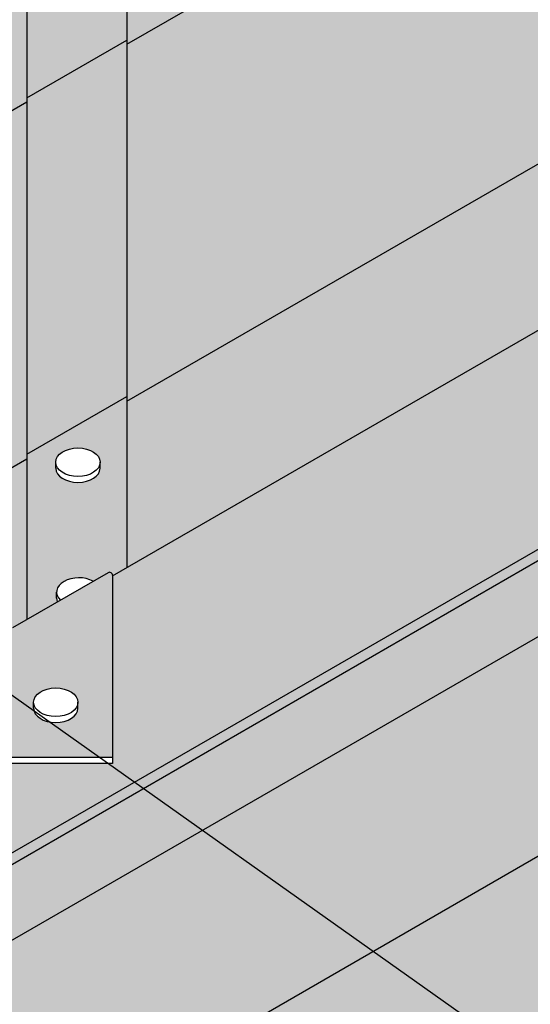
# Model space of a CAD drawing. Units: millimetres. Extents: x 0 to 1326, y -965 to 0.
# Drawn here: x 456 to 545, y -490 to -319 of the extents above; entities that cross this region are included whole.
import ezdxf

# ---------------------------------------------------------------- set-up
doc = ezdxf.new("R2010")
doc.units = ezdxf.units.MM
doc.header["$MEASUREMENT"] = 0
for name, color, linetype in [('BOOT', 1, 'Continuous'), ('cladding', 141, 'Continuous'), ('FLANGE', 2, 'Continuous'), ('FLANGE HATCH', 40, 'Continuous'), ('PROFILE', 8, 'Continuous'), ('Screws', 7, 'Continuous')]:
    doc.layers.add(name, color=color, linetype=linetype)
doc.styles.add('STYLUS', font='stylu.ttf')
doc.dimstyles.new('dim_5', dxfattribs={"dimscale": 5, "dimtxt": 2.5, "dimasz": 2.5, "dimexe": 2, "dimexo": 1, "dimgap": 1, "dimtad": 1, "dimdec": 0, "dimzin": 0, "dimdsep": 46, "dimtxsty": 'STYLUS', "dimcen": 1, "dimdle": 1, "dimclrd": 6, "dimclre": 6, "dimclrt": 2, "dimadec": 0, "dimazin": 0, "dimtfac": 1, "dimtdec": 0, "dimtmove": 0, "dimatfit": 3, "dimfxl": 0, "dimtolj": 1, "dimtzin": 0, "dimarcsym": 0})

# ---------------------------------------------------------------- blocks, each defined once
blk = doc.blocks.new('SCREW HEAD')
at = {"layer": 'Screws'}
for p, q in [((-3.544491569629827, -0.9527420788567724), (-3.544491569629827, 0)), ((3.544491569629884, -0.9527420788567724), (3.544491569629884, 0))]:
    blk.add_line(p, q, dxfattribs=at)
blk.add_ellipse((5.684341886080801e-14, 0), major_axis=(-3.544491569629826, 0), ratio=0.6459322882678944, dxfattribs=at)
blk.add_ellipse((5.684341886080801e-14, -0.9527420788567724), major_axis=(-3.544491569629826, 0), ratio=0.6459322882678944, start_param=0, end_param=3.141592653589793, dxfattribs=at)

msp = doc.modelspace()

# ---------------------------------------------------------------- hatches: boundary and pattern name
at = {"layer": 'BOOT'}
h = msp.add_hatch(color=20, dxfattribs=at)
edge = h.paths.add_edge_path()
edge.add_spline(control_points=[(344.3712836876222, -326.2713967542686), (343.3943145954061, -327.5174647438648), (342.616753673892, -328.7945640199506), (341.4621441088523, -331.368827028282), (341.0843545461639, -332.6656389187011), (340.7164691069845, -335.259410774599), (340.7257059157346, -336.557282387225), (341.1810938643432, -339.4714834686679), (341.7360840455219, -341.0894636604793), (343.4708018186839, -344.2806443688451), (344.6520524495986, -345.8523275296065), (347.6198938080014, -348.8572039433632), (349.4059722143012, -350.2892707637411), (353.5069769785181, -352.9223690092948), (355.821335122549, -354.1231841252554), (360.8673232025906, -356.2219055384098), (363.5986144005799, -357.1198144969946), (369.3457471081388, -358.5625473713066), (372.3613430826615, -359.1073838256799), (378.5314921307984, -359.8147274599818), (381.6858216429109, -359.9772376407002), (388.9550601875274, -359.9011710326742), (393.0647987009568, -359.522002300004), (400.9250495118708, -358.1258459794992), (404.6746742214038, -357.1088312139859), (411.5042525505346, -354.532221925871), (414.583000571125, -352.972598936735), (419.326357785804, -349.7971241349738), (421.147834640874, -348.247729265464), (424.0980120388726, -345.0072599796851), (425.2262428189024, -343.3179881464316), (426.775180739278, -339.9044573185985), (427.1987692264104, -338.1814855126553), (427.3687252353873, -334.7400634988546), (427.1160404084367, -333.0172190955973), (425.9220073405852, -329.6026190374847), (424.9828956725261, -327.9106658453122), (423.6976405747736, -326.2713967542686)], knot_values=[5.858116043132348, 5.858116043132348, 5.858116043132348, 5.858116043132348, 6.029797833535436, 6.029797833535436, 6.201479623938523, 6.201479623938523, 6.37316141434161, 6.37316141434161, 6.587296089175195, 6.587296089175195, 6.801430764008781, 6.801430764008781, 7.015565438842366, 7.015565438842366, 7.229700113675951, 7.229700113675951, 7.443834788509536, 7.443834788509536, 7.657969463343121, 7.657969463343121, 7.872104138176706, 7.872104138176706, 8.152442790494481, 8.152442790494481, 8.432781442812257, 8.432781442812257, 8.713120095130032, 8.713120095130032, 8.940837732967962, 8.940837732967962, 9.168555370805892, 9.168555370805892, 9.396273008643822, 9.396273008643822, 9.623990646481753, 9.623990646481753, 9.849847224816617, 9.849847224816617, 9.849847224816617, 9.849847224816617], degree=3, periodic=0)
edge.add_line((423.6976405747737, -326.2713967542684), (422.511501457214, -324.9179621779567))
edge.add_ellipse((384.0344621311979, -326.5399408773865), major_axis=(-38.57946344883505, 0), ratio=0.5773502691896252, start_angle=355.792077259468, end_angle=544.1759644761757, ccw=False)
edge.add_line((345.5589957808603, -324.9055715674222), (344.3712836876225, -326.2713967542686))
edge = h.paths.add_edge_path()
edge.add_spline(control_points=[(338.9563056797042, -333.2773704555026), (338.3978898814772, -334.1474959861469), (337.9235738616412, -335.0278721879857), (336.9144990020119, -337.3194832892872), (336.5078104197295, -338.7378652059543), (336.1100784787641, -341.5768482071794), (336.118434967598, -342.998278004397), (336.6076240949171, -346.2165573897668), (337.2155510979325, -348.014354198595), (339.1176761540918, -351.5547029362962), (340.4134040359438, -353.2957796728973), (343.6671484785329, -356.6226467469015), (345.6246660415059, -358.2072980842317), (350.1187639390853, -361.1225766539941), (352.6547666512558, -362.4529712108287), (358.1852964193919, -364.7824084293268), (361.1794691952103, -365.7814444931041), (367.4828532384627, -367.3936734020207), (370.7918020267548, -368.0068735970023), (377.5670776537236, -368.8152166307673), (381.0331632103045, -369.0103599950414), (387.9582237681043, -368.9725027088365), (391.4169599456134, -368.7395021025168), (398.1631562565926, -367.8574106488275), (401.4503744173705, -367.2083189368073), (407.6968779868741, -365.528240622164), (410.6558967615588, -364.4972460464891), (416.1043619169279, -362.1098122814581), (418.593439598498, -360.75338592654), (422.9845437276479, -357.7939297418727), (424.885971043252, -356.1911788310147), (428.0225496069185, -352.8373245761073), (429.2572796477276, -351.0874702461991), (431.0378887242821, -347.5370527650696), (431.5855471994291, -345.7377888036136), (432.0138428711714, -342.1387360436793), (431.8960677380619, -340.336174508164), (430.9962452328649, -336.7697149932391), (430.2211574411014, -335.0044230514276), (429.1125992199736, -333.2772096195354)], knot_values=[5.92832589108467, 5.92832589108467, 5.92832589108467, 5.92832589108467, 6.034232172136273, 6.034232172136273, 6.2024761854143, 6.2024761854143, 6.370720198692326, 6.370720198692326, 6.583967308534955, 6.583967308534955, 6.797214418377584, 6.797214418377584, 7.010461528220214, 7.010461528220214, 7.223708638062843, 7.223708638062843, 7.436955747905472, 7.436955747905472, 7.650202857748101, 7.650202857748101, 7.86344996759073, 7.86344996759073, 8.076697077433359, 8.076697077433359, 8.289944187275989, 8.289944187275989, 8.503191297118619, 8.503191297118619, 8.716438406961249, 8.716438406961249, 8.929685516803879, 8.929685516803879, 9.142932626646509, 9.142932626646509, 9.356179736489139, 9.356179736489139, 9.569426846331769, 9.569426846331769, 9.779647860196853, 9.779647860196853, 9.779647860196853, 9.779647860196853], degree=3, periodic=0)
edge.add_ellipse((384.0344621311979, -335.8145804491368), major_axis=(45.29211601954737, 3.487243565570115e-05), ratio=0.5770078533966146, start_angle=174.4285879349056, end_angle=365.5716134462005, ccw=False)
edge = h.paths.add_edge_path(flags=16)
edge.add_spline(control_points=[(334.4220272848788, -338.9867830424857), (332.7636265174915, -340.9367485134217), (331.824570634456, -342.4838539444509), (330.4037937924948, -345.6114776520235), (329.9215151737317, -347.1917003626966), (329.2804122131472, -351.1322225941508), (329.3923234097244, -353.4982798209433), (330.6132303431555, -358.2014808863934), (331.7268816866924, -360.5407625823054), (334.9621493344055, -365.0695228359269), (337.0845356164788, -367.2558128083711), (342.2409467510026, -371.3080555391439), (345.2737071374099, -373.1729547034726), (352.0685959384743, -376.4422594963067), (355.8298965489555, -377.8465676225417), (363.8504533728743, -380.0967621471423), (368.1091373875736, -380.942648238741), (376.8639309145169, -382.0194977791056), (381.3595204498686, -382.2504551351644), (390.3142615799752, -382.082274297956), (394.7728971888237, -381.6831375094526), (403.3819516992596, -380.2810400418996), (407.5318452409176, -379.2780848603269), (415.2692676499659, -376.7359255716588), (418.8561852271923, -375.1967244557483), (425.2477512766906, -371.6908535786293), (428.0514451610735, -369.7243954347157), (432.7131952302067, -365.5121814606285), (434.570062206024, -363.2680555221509), (437.2657713572366, -358.6666050456941), (438.1068656586552, -356.3122709963495), (438.7923676172204, -351.5965447933139), (438.6401091270629, -349.2305796314309), (437.3371666890168, -344.5301649334835), (436.1817549424502, -342.1939841737707), (434.3985716349131, -339.7665125651256), (434.2711475708645, -339.597345885061), (433.6268625287325, -338.8852400285472)], knot_values=[5.8638537607626, 5.8638537607626, 5.8638537607626, 5.8638537607626, 6.026690958806606, 6.026690958806606, 6.189528156850612, 6.189528156850612, 6.431952730118125, 6.431952730118125, 6.674377303385638, 6.674377303385638, 6.916801876653151, 6.916801876653151, 7.159226449920665, 7.159226449920665, 7.401651023188178, 7.401651023188178, 7.644075596455691, 7.644075596455691, 7.886500169723204, 7.886500169723204, 8.128924742990717, 8.128924742990717, 8.37134931625823, 8.37134931625823, 8.613773889525744, 8.613773889525744, 8.856198462793257, 8.856198462793257, 9.09862303606077, 9.09862303606077, 9.341047609328283, 9.341047609328283, 9.583472182595797, 9.583472182595797, 9.82589675586331, 9.82589675586331, 9.844109507186365, 9.844109507186365, 9.844109507186365, 9.844109507186365], degree=3, periodic=0)
edge.add_ellipse((384.0344621311979, -342.2010957854352), major_axis=(49.92456146332945, 0.0002394567402974889), ratio=0.5767026133863065, start_angle=173.5896289726382, end_angle=366.61280230147685, ccw=False)
edge = h.paths.add_edge_path(flags=17)
edge.add_ellipse((384.8331342506046, -364.8823479829467), major_axis=(64.54394162428373, 2.899648303657114), ratio=0.596377617709264, start_angle=258.0259317133459, end_angle=387.6028039045857)
edge.add_line((441.2294968548958, -344.477614258224), (435.272160297295, -337.5544644565124))
edge.add_ellipse((384.0344621311979, -351.5095241755491), major_axis=(-56.66641060069393, 0.0005336816461117814), ratio=0.5765995701160475, start_angle=-24.033802184769684, end_angle=205.2847264374196, ccw=False)
edge.add_line((331.4854361145257, -339.2848880642223), (331.4176257794495, -339.2848880642223))
edge.add_line((331.4176257794495, -339.2848880642223), (328.4896016335786, -342.9587201418734))
edge.add_ellipse((383.4069903246732, -364.5010570359558), major_axis=(-62.09853515520309, 5.508140023911505), ratio=0.6357197184483137, start_angle=-24.77155185529291, end_angle=-14.49869184453864)
edge.add_ellipse((383.4069903246732, -364.5010570359558), major_axis=(-62.09853515520309, 5.508140023911505), ratio=0.6357197184483137, start_angle=-14.49869184453864, end_angle=-12.95191065924498)
edge.add_ellipse((383.4069903246732, -364.5010570359558), major_axis=(-62.09853515520309, 5.508140023911505), ratio=0.6357197184483137, start_angle=-12.95191065924498, end_angle=83.72032930876732)
edge = h.paths.add_edge_path()
edge.add_ellipse((383.4069903246732, -364.5010570359558), major_axis=(-62.09853515520309, 5.508140023911505), ratio=0.6357197184483137, start_angle=-12.951910659245016, end_angle=83.7203293087673, ccw=False)
edge.add_line((323.6731655355281, -350.2848880642226), (309.4046441499405, -350.2848880642226))
edge.add_line((309.4046441499405, -350.2848880642226), (309.404644149941, -380.0546680613053))
edge.add_line((309.404644149941, -380.0546680613053), (309.6802557109268, -379.8955436523784))
edge.add_arc((309.9302557109268, -380.3285563542706), 0.4999999999999969, -6.480149750132114e-12, 120.0000000000006, ccw=False)
edge.add_line((310.4302557109268, -380.3285563542706), (310.4302557109269, -399.354434231306))
edge.add_line((310.4302557109269, -399.354434231306), (343.7434009022159, -399.3544342313057))
edge.add_line((343.7434009022159, -399.3544342313057), (381.6757982172512, -439.3544342313058))
edge.add_line((381.6757982172512, -439.3544342313058), (457.6386685514692, -395.4972505954318))
edge.add_line((457.6386685514692, -395.4972505954318), (457.6386685514693, -333.5969707945846))
edge.add_line((457.6386685514693, -333.5969707945846), (440.4207434911175, -343.5377444630658))
edge.add_line((440.4207434911175, -343.5377444630658), (441.2294968548964, -344.4776142582238))
edge.add_ellipse((384.8331342506046, -364.8823479829467), major_axis=(64.54394162428373, 2.899648303657114), ratio=0.596377617709264, start_angle=258.0259317133458, end_angle=387.6028039045857, ccw=False)
edge = h.paths.add_edge_path()
edge.add_line((457.6386685514696, -314.3636174508417), (425.1208921803079, -314.3636174508417))
edge.add_arc((425.120892180308, -314.8636174508417), 0.5000000000000024, 90.00000000001303, 119.999999999986)
edge.add_line((424.8708921803081, -314.4306047489495), (419.3735242463531, -317.6045116054526))
edge.add_ellipse((384.0344621311979, -326.5399408773865), major_axis=(-38.57946344883505, 0), ratio=0.5773502691896252, start_angle=554.2054896921774, end_angle=563.6508453197, ccw=False)
edge.add_ellipse((384.0344621311979, -335.8145804491368), major_axis=(45.29211601954737, 3.487243565570115e-05), ratio=0.5770078533966146, start_angle=378.4860345306587, end_angle=394.3357976984936, ccw=False)
edge.add_ellipse((384.0344621311979, -342.2010957854352), major_axis=(49.92456146332945, 0.0002394567402974889), ratio=0.5767026133863065, start_angle=366.61280230147685, end_angle=390.63834484278215, ccw=False)
edge.add_ellipse((384.0344621311979, -351.5095241755491), major_axis=(-56.66641060069393, 0.0005336816461117814), ratio=0.5765995701160475, start_angle=205.2847264374196, end_angle=212.3555013376205, ccw=False)
edge.add_line((435.272160297296, -337.5544644565105), (440.4207434911179, -343.5377444630656))
edge.add_line((440.4207434911179, -343.5377444630656), (457.6386685514693, -333.5969707945846))
edge.add_line((457.6386685514693, -333.5969707945846), (457.6386685514696, -314.3636174508417))
h.paths.add_polyline_path([(457.6386685514692, -395.4972505954318), (381.6757982172512, -439.3544342313058), (429.8589724269711, -439.3544342313057), (433.3230740421087, -437.3544342313057), (435.1251102163594, -437.3544342313057), (455.1499949064595, -425.7930616649853), (455.1499949064597, -424.8443790978639), (457.638668551469, -423.4075426989926)], flags=17)
h.paths.add_polyline_path([(455.1499949064597, -425.7930616649851), (435.1251102163596, -437.3544342313057), (455.1499949064595, -437.3544342313061)], flags=16)
at = {"layer": 'cladding'}
h = msp.add_hatch(color=137, dxfattribs=at)
h.paths.add_polyline_path([(350.966350603625, -275.0845420776975), (350.9663506036252, -213.1842622768538), (45.77504762902345, -389.3865432035732), (64.3248059201178, -439.040643665486, 0.1741473044883266), (65.19833773396317, -440.0727812337816)])
edge = h.paths.add_edge_path()
edge.add_line((445.9182405346432, -158.3637630651166), (389.428216049293, -190.9782939082622))
edge.add_ellipse((384.0344621311979, -209.814495035091), major_axis=(-33.0681115275729, 0), ratio=0.5773502691896258, start_angle=180, end_angle=260.6125168916615, ccw=False)
edge.add_line((417.102573658771, -209.8144950350905), (417.1025736587711, -236.9007758936237))
edge.add_line((417.1025736587712, -236.9007758936237), (465.3415306395825, -209.0500010953256))
edge.add_arc((466.3415306395827, -207.3179502877567), 2.000000000000147, 200.4846618016385, 239.9999999999951, ccw=False)
edge.add_line((464.4679988257371, -208.0178635270299), (445.9182405346431, -158.3637630651166))
h = msp.add_hatch(color=256, dxfattribs=at)
edge = h.paths.add_edge_path()
edge.add_line((292.0841360742523, -339.2848880642223), (331.4176257794494, -339.2848880642223))
edge.add_line((331.4176257794494, -339.2848880642223), (332.2808520261743, -338.2017862462394))
edge.add_ellipse((384.0344621311979, -351.5095241755491), major_axis=(-56.66641060069393, 0.0005336816461117814), ratio=0.5765995701160475, start_angle=-25.327339689410223, end_angle=-24.033802184769684, ccw=False)
edge.add_ellipse((384.0344621311979, -351.5095241755491), major_axis=(-56.66641060069393, 0.0005336816461117814), ratio=0.5765995701160475, start_angle=-32.356534545932504, end_angle=-25.327339689410223, ccw=False)
edge.add_ellipse((384.0344621311979, -342.2010957854352), major_axis=(49.92456146332945, 0.0002394567402974889), ratio=0.5767026133863065, start_angle=149.3620293681938, end_angle=163.4967457017332, ccw=False)
edge.add_ellipse((384.0344621311979, -335.8145804491368), major_axis=(45.29211601954737, 3.487243565570115e-05), ratio=0.5770078533966146, start_angle=145.6642113922781, end_angle=161.5151391154355, ccw=False)
edge.add_ellipse((384.0344621311979, -326.5399408773865), major_axis=(-38.57946344883505, 0), ratio=0.5773502691896252, start_angle=328.997280866126, end_angle=345.7946722106484, ccw=False)
edge.add_line((350.966350603625, -315.0671469718027), (350.966350603625, -303.9435167483828))
edge.add_line((350.966350603625, -303.9435167483828), (91.67299373351693, -453.6466061364214))
edge.add_arc((91.92299373351716, -454.0796188383137), 0.5000000000000795, 59.99999999999949, 120.00000000001981, ccw=False)
edge.add_line((92.17299373351716, -453.6466061364215), (123.8319590773258, -471.9249182999345))
edge.add_arc((123.3319590773257, -472.7909437037189), 1.00000000000008, -1.63140612130519e-11, 59.99999999999551, ccw=False)
edge.add_line((124.3319590773258, -472.7909437037192), (292.0841360742521, -375.9391791573977))
edge.add_line((292.0841360742521, -375.9391791573977), (292.0841360742523, -339.2848880642223))
h.paths.add_polyline_path([(524.4751519829451, -241.768163565263, 0.2679491924311232), (523.9751519829451, -240.9021381614787), (492.3161866391365, -222.6238259979657, 0.2679491924311227), (491.8161866391365, -222.6238259979655), (417.1025736587707, -265.7597505643091), (417.1025736587707, -303.7597505643094)])
h = msp.add_hatch(color=256, dxfattribs=at)
h.paths.add_polyline_path([(603.534864023411, -249.3637630651165, 0.1741473044882696), (602.6613322095659, -248.3316254968215), (572.0094335408103, -230.6347435492421, 0.2656478470653688), (570.0243549540478, -230.6262139427243), (444.0394764673506, -303.3636174508414), (474.9591766271583, -303.363617450841), (474.9591766271583, -323.5969707945843)])
h.paths.add_polyline_path([(324.6908420189579, -410.3544342313058), (293.1097476352378, -410.3544342313057), (293.1097476352384, -390.5029370207786), (169.8811620484773, -461.6489940811524, -0.2656478470577559), (171.8662406351904, -461.6575236876981), (202.5181393039461, -479.3544056352773, -0.1741473044883171), (203.3916711177912, -480.386543203573)])
h = msp.add_hatch(color=256, dxfattribs=at)
h.paths.add_polyline_path([(292.084136074252, -391.095074131598), (292.084136074252, -377.939179157398), (124.8319590773256, -474.5022685691243), (149.5438114373533, -488.7696631813608, 0.2673948063732932), (151.5402251947082, -488.7717287551669), (151.5473933980662, -488.7675901910286, 0.1164872560457277), (152.2153436486955, -488.1357836110974), (169.1947084238482, -462.2914032579613, -0.1191900119789216), (169.8811620484764, -461.6489940811529)])
edge = h.paths.add_edge_path()
edge.add_line((536.3684912401226, -250.0574359177684), (524.9751519829454, -243.4794884306686))
edge.add_line((524.9751519829454, -243.4794884306686), (417.1025736587708, -305.7597505643096))
edge.add_line((417.1025736587708, -305.7597505643096), (417.1025736587707, -315.0671469718027))
edge.add_ellipse((384.0344621311979, -326.5399408773865), major_axis=(-38.57946344883505, 0), ratio=0.5773502691896252, start_angle=563.6508453197, end_angle=571.0027191338739, ccw=False)
edge.add_line((419.3735242463533, -317.6045116054526), (422.3980853068929, -315.8582804629697))
edge.add_line((422.3980853068929, -315.8582804629697), (423.6379913929053, -313.5028522162787))
edge.add_line((423.6379913929053, -313.5028522162787), (441.1996611565107, -303.3636174508416))
edge.add_line((441.1996611565107, -303.3636174508416), (444.0394764673504, -303.3636174508415))
edge.add_line((444.0394764673504, -303.3636174508415), (536.3684912401226, -250.0574359177684))
h = msp.add_hatch(color=137, dxfattribs=at)
h.paths.add_polyline_path([(363.7424916625073, -449.7082335981474), (326.4228928265263, -410.3544342313057), (324.6908420189579, -410.354434231306), (203.3916711177915, -480.386543203573), (221.9414294088856, -530.040643665486, 0.1741473044883164), (222.8149612227307, -531.0727812337816)])
h.paths.add_polyline_path([(622.9581541283503, -300.0500010953256, -0.1741473044883265), (622.0846223145049, -299.0178635270299), (603.534864023411, -249.3637630651166), (474.9591766271583, -323.5969707945844), (474.9591766271583, -385.4972505954283)])
h = msp.add_hatch(color=256, dxfattribs=at)
h.paths.add_polyline_path([(412.6084497179636, -450.354434231306), (364.3552901415619, -450.354434231306), (363.7424916625073, -449.7082335981474), (222.8149612227307, -531.0727812337816), (249.0396172222847, -546.2135934345295), (249.039617222285, -545.0796188383135, -0.267949192431038), (249.289617222285, -544.6466061364215)])
h.paths.add_polyline_path([(647.9507593203357, -314.4794884306682), (622.9581541283503, -300.0500010953256), (474.9591766271583, -385.4972505954283), (474.9591766271583, -414.3562252661138)])
for color, points in [(256, [(682.0917754717136, -332.7681635652632, 0.2679491924312191), (681.5917754717134, -331.9021381614787), (649.9328101279048, -313.6238259979655, 0.2679491924309819), (649.4328101279048, -313.6238259979655), (472.4705029821484, -415.7930616649851), (472.4705029821482, -448.354434231306), (416.0725513331016, -448.354434231306), (249.289617222285, -544.6466061364215, -0.2679491924311548), (249.789617222285, -544.6466061364215), (281.4485825660936, -562.9249182999345, -0.267949192431123), (281.9485825660936, -563.790943703719)]), (256, [(761.1514875121791, -340.3637630651169, 0.1741473044883222), (760.2779556983337, -339.3316254968213), (729.6260570295785, -321.6347435492421, 0.259157381812744), (727.6835424252483, -321.6028027976976), (327.5403495196342, -552.6255829361501, -0.2591573818118458), (329.4828641239585, -552.6575236876981), (360.1347627927139, -570.3544056352773, -0.1741473044883171), (361.008294606559, -571.386543203573)]), (137, [(682.5917754717134, -334.4794884306684, -0.267949192431118), (682.0917754717134, -333.6134630268839), (682.0917754717136, -332.7681635652632), (281.9485825660938, -563.790943703719), (281.9485825660936, -564.6362431653399, 0.2679491924310787), (282.4485825660936, -565.5022685691242)]), (256, [(693.9861220737819, -341.0580175086125), (682.5917754717134, -334.4794884306684), (282.4485825660936, -565.502268569124), (307.1604349261211, -579.7696631813608, 0.2616706050191769), (309.1195145174752, -579.7926526404092), (309.2008045859984, -579.7457197974647, 0.1110681651528495), (309.8319671374634, -579.1357836110972), (326.8113319126164, -553.2914032579613, -0.1253531513810832), (327.5403495196342, -552.6255829361501)]), (137, [(780.5747776171177, -391.0500010953253, -0.1741473044882972), (779.7012458032727, -390.0178635270297), (761.1514875121788, -340.363763065117), (361.008294606559, -571.386543203573), (379.5580528976534, -621.0406436654857, 0.1741473044883164), (380.4315847114985, -622.0727812337811)])]:
    msp.add_hatch(color=color, dxfattribs=at).paths.add_polyline_path(points)
at = {"layer": 'FLANGE HATCH'}
h = msp.add_hatch(color=256, dxfattribs=at)
h.paths.add_polyline_path([(474.9591766271583, -303.363617450841), (441.3336357527264, -303.3636174508415, 0.1316524975873887), (441.0836357527264, -303.4306047489492), (423.7631276770376, -313.4306047489495, -0.1316524975873217), (424.0131276770375, -313.3636174508417), (457.1386685514694, -313.3636174508415, -0.4142135623730951), (457.6386685514694, -313.8636174508415), (457.6386685514694, -332.8780133501205), (474.9591766271582, -322.8780133501205)])
edge = h.paths.add_edge_path(flags=16)
edge.add_ellipse((464.6399364554645, -310.3214335418006), major_axis=(-3.83868436990781, 1.519549733374423e-13), ratio=0.6459322882683001, start_angle=180.0000000000008, end_angle=360.0000000000035, ccw=False)
edge.add_line((468.4786208253723, -310.321433541801), (468.4786208253723, -311.3532532132036))
edge.add_ellipse((464.6399364554645, -311.3532532132027), major_axis=(3.83868436990781, 6.16049029765467e-14), ratio=0.6459322882683002, start_angle=179.9999999999986, end_angle=359.9999999999986, ccw=False)
edge.add_line((460.8012520855567, -311.3532532132035), (460.8012520855568, -310.3214335417979))
msp.add_hatch(color=42, dxfattribs=at).paths.add_polyline_path([(474.9591766271583, -322.8780133501204), (457.6386685514694, -332.8780133501205), (457.6386685514692, -394.725931090493), (474.9591766271582, -384.7259310904928)])
h = msp.add_hatch(color=256, dxfattribs=at)
edge = h.paths.add_edge_path()
edge.add_line((474.9591766271583, -384.7259310904928), (457.6386685514691, -394.725931090493))
edge.add_line((457.6386685514691, -394.725931090493), (457.638668551469, -423.4075426989926))
edge.add_line((457.638668551469, -423.4075426989926), (462.9400005947064, -420.3468172167658))
edge.add_ellipse((466.6324018158371, -419.6688433779664), major_axis=(-3.838684369908996, 0), ratio=0.6459322882678943, start_angle=0, end_angle=15.868375795670886, ccw=False)
edge.add_line((462.7937174459283, -419.6688433779702), (462.7937174459282, -418.6370237065626))
edge.add_ellipse((466.6324018158371, -418.6370237065648), major_axis=(-3.838684369908996, 0), ratio=0.6459322882678943, start_angle=229.0814720099908, end_angle=360, ccw=False)
edge.add_line((469.1466832777442, -416.7633872989393), (471.7205029821484, -415.2773917997561))
edge.add_arc((471.9705029821484, -415.7104045016483), 0.4999999999999969, 0, 120.0000000000006, ccw=False)
edge.add_line((472.4705029821484, -415.7104045016483), (472.4705029821484, -415.7930616649851))
edge.add_line((472.4705029821484, -415.7930616649851), (474.9591766271582, -414.3562252661135))
edge.add_line((474.9591766271582, -414.3562252661135), (474.9591766271583, -384.7259310904928))
edge = h.paths.add_edge_path(flags=16)
edge.add_ellipse((466.4915590500652, -397.1358709725063), major_axis=(3.83868436990781, 6.16049029765467e-14), ratio=0.6459322882683002, start_angle=179.9999999999986, end_angle=359.9999999999986, ccw=False)
edge.add_line((462.6528746801575, -397.1358709725072), (462.6528746801575, -396.1040513011035))
edge.add_ellipse((466.4915590500652, -396.1040513011043), major_axis=(-3.83868436990781, 1.519549733374423e-13), ratio=0.6459322882683001, start_angle=180.0000000000009, end_angle=360.00000000000085, ccw=False)
edge.add_line((470.330243419973, -396.1040513011058), (470.3302434199732, -397.1358709725065))
h = msp.add_hatch(color=256, dxfattribs=at)
h.paths.add_polyline_path([(472.4705029821484, -415.7104045016483, 0.5773502691896646), (471.7205029821484, -415.2773917997561), (455.1499949064596, -424.844379097864), (455.1499949064595, -437.354434231306), (433.3230740421087, -437.3544342313057), (429.8589724269709, -439.3544342313057), (416.0025659664203, -447.354434231306), (472.4705029821483, -447.3544342313061)])
edge = h.paths.add_edge_path(flags=16)
edge.add_ellipse((462.6354190512079, -437.7527172016036), major_axis=(-3.83868436990781, 1.519549733374423e-13), ratio=0.6459322882683001, start_angle=180.0000000000009, end_angle=360.00000000000085, ccw=False)
edge.add_line((466.4741034211158, -437.7527172016054), (466.4741034211157, -438.7845368730042))
edge.add_ellipse((462.6354190512079, -438.7845368730056), major_axis=(3.83868436990781, 6.16049029765467e-14), ratio=0.6459322882683002, start_angle=179.9999999999986, end_angle=359.9999999999986, ccw=False)
edge.add_line((458.7967346813002, -438.7845368730057), (458.7967346813003, -437.7527172016011))

# ---------------------------------------------------------------- linework, layer by layer
at = {"layer": 'cladding', "color": 2}
for p, q in [((474.9591766271581, -323.5969707945844), (603.534864023411, -249.3637630651165)), ((474.9591766271583, -385.4972505954283), (622.9581541283503, -300.0500010953256)), ((472.4705029821484, -415.7930616649851), (649.4328101279048, -313.6238259979655)), ((327.5403495196351, -552.6255829361496), (727.6835424252483, -321.6028027976974)), ((281.9485825660936, -563.790943703719), (682.0917754717136, -332.7681635652632)), ((282.4485825660936, -565.5022685691242), (682.5917754717134, -334.4794884306684)), ((361.008294606559, -571.386543203573), (761.1514875121791, -340.3637630651169))]:
    msp.add_line(p, q, dxfattribs=at)
at = {"layer": 'cladding', "color": 7}
for p, q in [((440.4207434911175, -343.5377444630658), (457.6386685514694, -333.5969707945846)), ((381.6757982172514, -439.3544342313057), (457.6386685514692, -395.4972505954318))]:
    msp.add_line(p, q, dxfattribs=at)
at = {"layer": 'FLANGE'}
for p, q in [((474.9591766271583, -303.363617450841), (474.9591766271583, -414.3562252661134)), ((457.6386685514694, -313.8636174508415), (457.638668551469, -423.4075426989928)), ((457.6386685514692, -332.8780133501207), (474.9591766271583, -322.8780133501205)), ((457.638668551469, -394.7259310904931), (474.9591766271583, -384.7259310904928)), ((471.7205029821484, -415.2773917997561), (455.1499949064591, -424.8443790978642)), ((472.4705029821484, -415.7104045016483), (472.4705029821483, -448.3544342313059)), ((472.4705029821484, -447.354434231306), (416.0025659664198, -447.354434231306)), ((472.4705029821483, -448.3544342313059), (416.0025659664198, -448.354434231306))]:
    msp.add_line(p, q, dxfattribs=at)
msp.add_arc((471.9705029821484, -415.7104045016483), 0.5, 0, 120, dxfattribs=at)
at = {"layer": 'Screws'}
msp.add_line((462.7937174459282, -419.6688433779664), (462.7937174459282, -418.6370237065648), dxfattribs=at)
for centre, start_param, end_param in [((466.6324018158371, -418.6370237065648), 3.998225941889572, 6.885337757383594), ((466.6324018158371, -419.6688433779664), 0, 0.2769554045782336)]:
    msp.add_ellipse(centre, major_axis=(-3.838684369908996, 0), ratio=0.6459322882678943, start_param=start_param, end_param=end_param, dxfattribs=at)

# ---------------------------------------------------------------- block references
at = {"layer": 'Screws', "xscale": 1.082999999999629, "yscale": 1.083000000000311, "zscale": 1.083}
for p in [(466.4915590500652, -396.1040513011042), (462.6354190512079, -437.7527172016034)]:
    msp.add_blockref('SCREW HEAD', p, dxfattribs=at)

# ---------------------------------------------------------------- leaders
at = {"layer": 'PROFILE', "color": 183}
msp.add_leader([(430.4689386188129, -419.1112096203676), (578.4097562216323, -523.976706721601), (614.7263467323407, -523.976706721601)], dimstyle='dim_5', override={"dimldrblk": 'ClosedBlank'}, dxfattribs=at)

doc.saveas('drawing.dxf')
